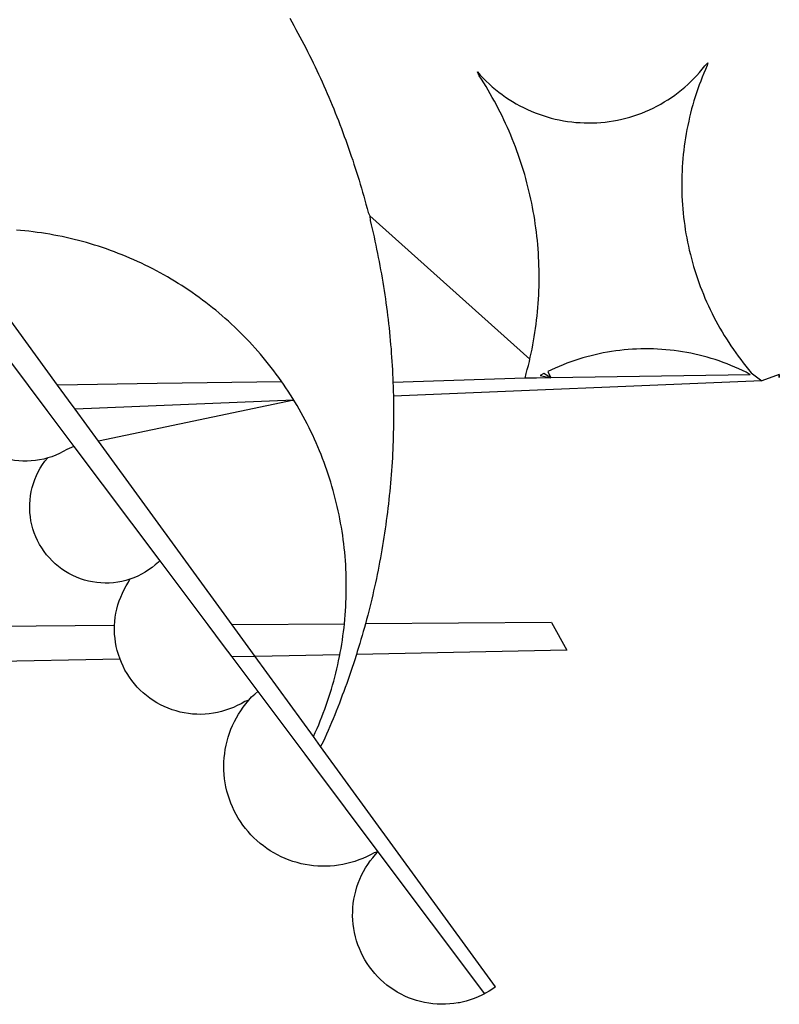
# Paper-space layout 'Layout1' of a CAD drawing. Extents: x 111 to 1319, y -663 to 1170.
# Drawn here: x 165 to 166, y -521 to -519 of the extents above; entities that cross this region are included whole.
import ezdxf

# ---------------------------------------------------------------- set-up
doc = ezdxf.new("R2010")
doc.units = 0
doc.header["$MEASUREMENT"] = 0
doc.layers.add('BRAZAO', color=7, linetype='CONTINUOUS')

# ---------------------------------------------------------------- blocks, each defined once
blk = doc.blocks.new('Logo_Prefeitura')
at = {"layer": 'BRAZAO'}
for points in [[(15.2, -556.73), (16.3, -559.8)], [(15.2, -556.73), (16.3, -559.8)], [(15.2, -556.73), (15.7, -556.75), (15.2, -556.73)], [(-39.25, -569.21), (-38.77, -569.34), (-38.1, -569.64), (-37.42, -569.92), (-36.74, -570.2), (-36.06, -570.47), (-35.37, -570.72), (-34.68, -570.97), (-33.99, -571.2), (-33.29, -571.43), (-32.59, -571.65), (-31.88, -571.85), (-31.18, -572.05), (-30.47, -572.23), (-29.75, -572.41), (-29.04, -572.57), (-28.32, -572.73), (-27.6, -572.87), (-26.88, -573), (-26.16, -573.13), (-25.43, -573.24), (-24.71, -573.34), (-23.98, -573.43), (-23.25, -573.51), (-22.52, -573.58), (-21.79, -573.64), (-21.06, -573.69), (-20.33, -573.73), (-19.59, -573.76), (-18.86, -573.78), (-18.13, -573.78), (-17.39, -573.78), (-16.66, -573.77), (-15.93, -573.74), (-15.2, -573.71), (-14.46, -573.66), (-13.73, -573.6), (-13, -573.54), (-12.27, -573.46), (-11.54, -573.37), (-10.82, -573.27), (-10.09, -573.16), (-9.37, -573.04), (-8.65, -572.91), (-7.93, -572.77), (-7.21, -572.62), (-6.5, -572.46), (-5.78, -572.28), (-5.07, -572.1), (-4.36, -571.91), (-3.66, -571.71), (-2.96, -571.49), (-2.26, -571.27), (-1.56, -571.04), (-0.87, -570.79), (-0.18, -570.54), (0.5, -570.28), (1.18, -570), (1.86, -569.72), (2.53, -569.43), (3.2, -569.13), (3.86, -568.81), (4.52, -568.49), (5.18, -568.16), (5.83, -567.82), (6.47, -567.47), (7.11, -567.11), (7.74, -566.74), (8.37, -566.36), (9, -565.98), (9.61, -565.58), (10.22, -565.18), (10.83, -564.76), (11.43, -564.34), (12.02, -563.91), (12.61, -563.47), (13.19, -563.02), (13.77, -562.57), (14.33, -562.1), (14.89, -561.63), (16.3, -559.8)], [(16.3, -559.8), (18.97, -624.18)], [(15.27, -561.85), (14.82, -562.51), (14.5, -563.17), (14.19, -563.83), (13.9, -564.5), (13.61, -565.18), (13.34, -565.86), (13.09, -566.55), (12.84, -567.24), (12.61, -567.94), (12.39, -568.64), (12.19, -569.34), (12, -570.05), (11.82, -570.76), (11.65, -571.48), (11.5, -572.19), (11.36, -572.91), (11.24, -573.64), (11.12, -574.36), (11.03, -575.09), (10.94, -575.82), (10.87, -576.55), (10.81, -577.28), (10.77, -578.01), (10.74, -578.74), (10.72, -579.47), (10.72, -580.21), (10.73, -580.94), (10.76, -581.67), (10.79, -582.41), (10.85, -583.14), (10.91, -583.87), (10.99, -584.6), (11.08, -585.33), (11.19, -586.05), (11.31, -586.77), (11.44, -587.5), (11.59, -588.21), (11.75, -588.93), (11.92, -589.64), (12.11, -590.35), (12.31, -591.06), (12.52, -591.76), (12.75, -592.46), (12.98, -593.15), (13.24, -593.84), (13.5, -594.52), (13.78, -595.2), (14.07, -595.88), (14.37, -596.55), (14.68, -597.21), (15.78, -596.69)], [(15.27, -561.85), (15.78, -596.69)], [(-37.66, -609.48), (-37.11, -608.99), (-36.58, -608.49), (-36.06, -607.97), (-35.55, -607.44), (-35.06, -606.9), (-34.59, -606.34), (-34.13, -605.76), (-33.69, -605.18), (-33.26, -604.58), (-32.86, -603.97), (-32.47, -603.35), (-32.1, -602.71), (-31.74, -602.07), (-31.41, -601.42), (-31.09, -600.76), (-30.79, -600.09), (-30.52, -599.41), (-30.26, -598.72), (-30.02, -598.03), (-29.8, -597.33), (-29.6, -596.62), (-29.42, -595.91), (-29.27, -595.2), (-29.13, -594.47), (-29.01, -593.75), (-28.92, -593.02), (-28.84, -592.29), (-28.79, -591.56), (-28.75, -590.83), (-28.74, -590.1), (-28.75, -589.36), (-28.78, -588.63), (-28.83, -587.9), (-28.9, -587.17), (-28.99, -586.44), (-29.11, -585.72), (-29.24, -585), (-29.39, -584.28), (-29.57, -583.57), (-29.76, -582.86), (-29.98, -582.16), (-30.21, -581.46), (-30.47, -580.78), (-30.74, -580.1), (-31.03, -579.42), (-31.35, -578.76), (-31.68, -578.11), (-32.03, -577.46), (-32.4, -576.83), (-32.78, -576.2), (-33.19, -575.59), (-33.61, -574.99), (-34.05, -574.4), (-34.5, -573.83), (-34.97, -573.27), (-35.46, -572.72), (-35.96, -572.18), (-36.48, -571.66), (-37.01, -571.16), (-37.56, -570.67), (-38.12, -570.2), (-38.69, -569.74), (-39.25, -569.21)], [(58.55, -596.54), (63.34, -593.88)], [(63.34, -593.88), (64.09, -630.63)], [(15.78, -596.69), (15.01, -597.86), (15.35, -598.51), (15.78, -596.69)], [(15.78, -596.69), (15.82, -599.16)], [(58.55, -596.54), (58.77, -629.04)], [(12.54, -600.33), (12.2, -600.25), (11.49, -600.09), (10.77, -599.94), (10.05, -599.8), (9.33, -599.67), (8.6, -599.55), (7.88, -599.43), (7.15, -599.33), (6.43, -599.23), (5.7, -599.14), (4.97, -599.06), (4.24, -598.98), (3.51, -598.92), (2.78, -598.86), (2.05, -598.81), (1.31, -598.77), (0.58, -598.74), (-0.15, -598.72), (-0.88, -598.7), (-1.62, -598.7), (-1.62, -598.7), (-2.35, -598.7), (-3.08, -598.71), (-3.82, -598.73), (-4.55, -598.75), (-5.28, -598.79), (-6.02, -598.83), (-6.75, -598.88), (-7.48, -598.94), (-8.21, -599.01), (-8.94, -599.09), (-9.67, -599.17), (-10.39, -599.27), (-11.12, -599.37), (-11.84, -599.48), (-12.57, -599.6), (-13.29, -599.73), (-14.01, -599.86), (-14.73, -600), (-15.45, -600.15), (-16.16, -600.31), (-16.88, -600.48), (-17.59, -600.66), (-18.3, -600.84), (-19.01, -601.03), (-19.71, -601.23), (-20.42, -601.44), (-21.12, -601.66), (-21.81, -601.88), (-22.51, -602.12), (-23.2, -602.36), (-23.89, -602.6), (-24.58, -602.86), (-25.27, -603.12), (-25.95, -603.4), (-26.63, -603.67), (-27.3, -603.96), (-27.97, -604.26), (-28.64, -604.56), (-29.3, -604.87), (-29.97, -605.19), (-30.62, -605.51), (-31.28, -605.84), (-31.93, -606.18), (-32.57, -606.53), (-33.21, -606.89), (-33.85, -607.25), (-34.49, -607.62), (-35.12, -607.99), (-35.74, -608.38), (-36.36, -608.77), (-36.98, -609.17), (-37.66, -609.48)], [(15.82, -599.16), (15.85, -601.15)], [(-12.5, -628.32), (12.54, -600.33)], [(15.85, -601.15), (15.05, -600.96), (14.34, -600.77), (13.63, -600.59), (12.92, -600.41), (12.54, -600.33)], [(15.85, -601.15), (16.59, -624.25)], [(122.17, -606.31), (80.16, -636.89)], [(122.17, -606.31), (122.53, -606.8), (122.92, -607.42), (123.29, -608.05), (123.39, -608.25)], [(98.58, -626.88), (123.39, -608.25)], [(123.39, -608.25), (123.63, -608.71), (123.93, -609.37), (124.21, -610.05), (124.45, -610.74), (124.66, -611.45), (124.84, -612.16), (124.94, -612.65)], [(124.94, -612.65), (124.99, -612.88), (125.1, -613.6), (125.17, -614.33), (125.22, -615.06), (125.22, -615.8), (125.2, -616.53), (125.14, -617.26), (125.04, -617.99), (124.91, -618.71), (124.75, -619.42), (124.56, -620.13), (124.33, -620.83), (124.07, -621.51), (123.78, -622.19), (123.45, -622.84), (123.1, -623.49), (122.72, -624.11), (122.31, -624.72), (121.87, -625.31), (121.4, -625.87), (120.91, -626.42), (120.39, -626.94), (119.85, -627.43), (119.28, -627.9), (118.7, -628.34), (118.09, -628.76), (117.47, -629.14), (116.83, -629.5), (116.17, -629.82), (115.5, -630.12), (114.82, -630.38), (114.12, -630.61), (113.41, -630.81), (112.7, -630.98), (111.98, -631.11), (111.25, -631.21), (110.52, -631.27), (109.79, -631.3), (109.06, -631.29), (108.32, -631.25), (107.59, -631.18), (106.87, -631.07), (106.15, -630.93), (105.44, -630.76), (104.73, -630.55), (104.04, -630.31), (103.36, -630.04), (102.69, -629.73), (102.04, -629.4), (101.4, -629.03), (100.78, -628.64), (100.19, -628.22), (99.61, -627.77), (99.05, -627.29), (98.58, -626.88)], [(-12.5, -628.32), (-11.68, -628.24), (-10.97, -628.06), (-10.26, -627.89), (-9.54, -627.73), (-8.83, -627.56), (-8.11, -627.41), (-7.4, -627.25), (-6.68, -627.1), (-5.96, -626.95), (-5.24, -626.81), (-4.52, -626.67), (-3.8, -626.53), (-3.08, -626.4), (-2.36, -626.27), (-1.64, -626.14), (-0.91, -626.02), (-0.19, -625.9), (0.54, -625.79), (1.26, -625.68), (1.99, -625.57), (2.71, -625.47), (3.44, -625.37), (4.17, -625.28), (4.89, -625.19), (5.62, -625.1), (6.35, -625.01), (7.08, -624.94), (7.81, -624.86), (8.54, -624.79), (9.27, -624.72), (10, -624.66), (10.73, -624.59), (11.46, -624.54), (12.2, -624.48), (12.93, -624.44), (13.66, -624.39), (14.39, -624.35), (15.12, -624.31), (15.86, -624.28), (16.59, -624.25)], [(16.59, -624.25), (17.32, -624.22), (18.05, -624.2), (18.97, -624.18)], [(18.97, -624.18), (19.52, -624.17), (20.25, -624.15), (20.99, -624.15), (21.72, -624.14), (21.72, -624.14), (22.45, -624.15), (23.19, -624.15), (23.92, -624.16), (24.65, -624.17), (25.39, -624.19), (26.12, -624.21), (26.85, -624.23), (27.59, -624.26), (28.32, -624.29), (29.05, -624.32), (29.78, -624.36), (30.52, -624.41), (31.25, -624.45), (31.98, -624.5), (32.71, -624.56), (33.44, -624.62), (34.17, -624.68), (34.9, -624.74), (35.63, -624.81), (36.36, -624.89), (37.09, -624.96), (37.82, -625.05), (38.55, -625.13), (39.28, -625.22), (40.01, -625.31), (40.73, -625.41), (41.46, -625.51), (42.19, -625.61), (42.91, -625.72), (43.64, -625.83), (44.36, -625.95), (45.08, -626.07), (45.81, -626.19), (46.53, -626.32), (47.25, -626.45), (47.97, -626.58), (48.69, -626.72), (49.41, -626.86), (50.13, -627.01), (50.85, -627.15), (51.57, -627.31), (52.28, -627.47), (53, -627.63), (53.71, -627.79), (54.43, -627.96), (55.14, -628.13), (55.85, -628.31), (56.56, -628.48), (57.27, -628.67), (57.98, -628.85), (58.77, -629.04)], [(98.58, -626.88), (98.75, -627.56), (99.11, -628.2), (99.44, -628.85), (99.74, -629.52), (100.01, -630.2), (100.25, -630.9), (100.47, -631.6), (100.65, -632.31), (100.8, -633.02), (100.93, -633.75), (101.02, -634.47), (101.08, -635.21), (101.11, -635.94), (101.12, -636.67), (101.09, -637.4), (101.03, -638.14), (100.93, -638.86), (100.81, -639.59), (100.66, -640.3), (100.48, -641.01), (100.27, -641.72), (100.03, -642.41), (99.76, -643.09), (99.46, -643.76), (99.14, -644.42), (98.78, -645.06), (98.4, -645.69), (98, -646.3), (97.57, -646.89), (97.11, -647.47), (96.63, -648.02), (96.13, -648.56), (95.61, -649.07), (95.06, -649.56), (94.5, -650.03), (93.91, -650.47), (93.31, -650.89), (92.69, -651.28), (92.05, -651.65), (91.4, -651.99), (90.74, -652.3), (90.06, -652.58), (89.38, -652.84), (88.68, -653.06), (87.97, -653.26), (87.26, -653.43), (86.54, -653.56), (85.81, -653.67), (85.08, -653.75), (84.35, -653.79), (83.62, -653.8), (82.88, -653.79), (82.15, -653.74), (81.42, -653.66), (80.7, -653.55), (79.98, -653.42), (79.26, -653.25), (78.56, -653.05), (77.86, -652.82), (77.17, -652.56), (76.5, -652.28), (75.84, -651.96), (75.19, -651.62), (74.55, -651.25), (73.94, -650.86), (73.33, -650.44), (72.75, -649.99), (72.07, -649.41)], [(83.35, -638.3), (98.58, -626.88)], [(-47.02, -642.28), (-46.38, -641.92), (-45.74, -641.56), (-45.09, -641.21), (-44.45, -640.86), (-43.8, -640.52), (-43.15, -640.17), (-42.5, -639.83), (-41.85, -639.5), (-41.2, -639.17), (-40.54, -638.84), (-39.88, -638.51), (-39.22, -638.19), (-38.56, -637.87), (-37.9, -637.56), (-37.24, -637.25), (-36.57, -636.94), (-35.9, -636.64), (-35.23, -636.34), (-34.56, -636.04), (-33.89, -635.74), (-33.22, -635.45), (-32.54, -635.17), (-31.87, -634.88), (-31.19, -634.6), (-30.51, -634.33), (-29.83, -634.05), (-29.15, -633.79), (-28.46, -633.52), (-27.78, -633.26), (-27.09, -633), (-26.4, -632.75), (-25.71, -632.49), (-25.02, -632.25), (-24.33, -632), (-23.64, -631.76), (-22.95, -631.53), (-22.25, -631.29), (-21.55, -631.06), (-20.86, -630.84), (-20.16, -630.62), (-19.46, -630.4), (-18.75, -630.18), (-18.05, -629.97), (-17.35, -629.76), (-16.64, -629.56), (-15.94, -629.36), (-15.23, -629.16), (-14.53, -628.97), (-13.82, -628.78), (-13.11, -628.6), (-12.5, -628.32)], [(58.77, -629.04), (59.4, -629.24), (60.1, -629.44), (60.81, -629.64), (61.51, -629.84), (62.22, -630.05), (62.92, -630.26), (63.62, -630.48), (64.09, -630.63)], [(64.09, -630.63), (64.32, -630.7), (65.02, -630.92), (65.72, -631.15), (66.41, -631.38), (67.11, -631.62), (67.8, -631.85), (68.49, -632.1), (69.18, -632.34), (69.87, -632.59), (70.56, -632.84), (71.25, -633.1), (71.94, -633.36), (72.62, -633.62), (73.3, -633.89), (73.99, -634.16), (74.67, -634.43), (75.34, -634.71), (76.02, -634.99), (76.7, -635.28), (77.37, -635.56), (78.05, -635.86), (78.72, -636.15), (79.39, -636.45), (80.16, -636.89)], [(58.79, -632.72), (57.96, -632.65), (57.23, -632.59), (56.49, -632.54), (55.76, -632.49), (55.03, -632.46), (54.3, -632.43), (53.56, -632.41), (52.83, -632.4), (52.1, -632.4), (52.1, -632.4), (51.36, -632.4), (50.63, -632.42), (49.9, -632.44), (49.16, -632.47), (48.43, -632.51), (47.7, -632.56), (46.97, -632.62), (46.24, -632.69), (45.51, -632.76), (44.78, -632.85), (44.05, -632.94), (43.33, -633.04), (42.6, -633.15), (41.88, -633.27), (41.16, -633.4), (40.43, -633.53), (39.72, -633.67), (39, -633.83), (38.28, -633.99), (37.57, -634.15), (36.86, -634.33), (36.15, -634.52), (35.44, -634.71), (34.73, -634.91), (34.03, -635.12), (33.33, -635.34), (32.63, -635.57), (31.94, -635.8), (31.25, -636.04), (30.56, -636.29), (29.87, -636.55), (29.19, -636.82), (28.51, -637.1), (27.83, -637.38), (27.16, -637.67), (26.49, -637.97), (25.82, -638.28), (25.16, -638.59), (24.5, -638.91), (23.85, -639.24), (23.2, -639.58), (22.55, -639.93), (21.91, -640.28), (21.27, -640.64), (20.63, -641.01), (20, -641.38), (19.7, -641.57)], [(58.79, -632.72), (58.92, -652.35)], [(64.15, -633.53), (63.77, -633.46), (63.04, -633.33), (62.32, -633.21), (61.6, -633.09), (60.87, -632.99), (60.14, -632.89), (59.42, -632.8), (58.79, -632.72)], [(78.43, -638.15), (77.74, -637.82), (77.07, -637.52), (76.39, -637.23), (75.71, -636.95), (75.03, -636.68), (74.35, -636.42), (73.66, -636.17), (72.97, -635.92), (72.27, -635.68), (71.58, -635.45), (70.88, -635.23), (70.18, -635.01), (69.47, -634.81), (68.77, -634.61), (68.06, -634.42), (67.35, -634.24), (66.64, -634.07), (65.92, -633.9), (65.2, -633.75), (64.49, -633.6), (64.15, -633.53)], [(64.15, -633.53), (64.45, -648.33)], [(80.16, -636.89), (78.43, -638.15)], [(78.43, -638.15), (64.45, -648.33)], [(70.6, -647.88), (81.54, -639.67)], [(81.54, -639.67), (83.35, -638.3)], [(19.7, -641.57), (19.38, -641.76), (18.75, -642.15), (18.14, -642.55), (17.53, -642.95), (16.92, -643.37), (16.47, -643.68)], [(19.7, -641.57), (26.83, -675.72)], [(19.7, -641.57), (21.28, -679.76)], [(19.7, -641.57), (19.74, -642.65), (19.7, -641.57)], [(16.47, -643.68), (15.72, -644.21), (15.13, -644.64), (14.54, -645.08), (13.96, -645.53), (13.38, -645.98), (12.81, -646.44), (12.25, -646.91), (11.68, -647.38), (11.13, -647.86), (10.58, -648.35), (10.04, -648.84), (9.5, -649.34), (8.97, -649.84), (8.44, -650.36), (7.92, -650.87), (7.41, -651.4), (6.9, -651.93), (6.4, -652.46), (5.91, -653), (5.42, -653.55), (4.94, -654.11), (4.46, -654.66), (3.99, -655.23), (3.53, -655.8), (3.07, -656.37), (2.63, -656.95), (2.19, -657.54), (1.75, -658.13), (1.32, -658.72), (0.9, -659.32), (0.49, -659.93), (0.08, -660.54), (-0.32, -661.15), (-0.71, -661.77), (-1.1, -662.4), (-1.47, -663.03), (-1.84, -663.66), (-2.21, -664.3), (-2.56, -664.94), (-2.91, -665.59), (-3.25, -666.24), (-3.58, -666.89), (-3.91, -667.55), (-4.22, -668.21), (-4.53, -668.87), (-4.83, -669.54), (-5.13, -670.21), (-5.41, -670.89), (-5.69, -671.57), (-5.96, -672.25), (-6.22, -672.94), (-6.48, -673.62), (-6.72, -674.31), (-6.96, -675.01), (-7.19, -675.7), (-7.41, -676.4), (-7.62, -677.11), (-7.83, -677.81), (-8.02, -678.52), (-8.21, -679.23), (-8.39, -679.94), (-8.56, -680.65), (-8.72, -681.37), (-8.88, -682.08), (-9.03, -682.8), (-9.16, -683.52), (-9.29, -684.24), (-9.41, -684.97), (-9.52, -685.69), (-9.63, -686.42), (-9.72, -687.14), (-9.81, -687.87), (-9.89, -688.6), (-9.96, -689.33), (-10.02, -690.06)], [(16.47, -643.68), (16.78, -665.44)], [(64.45, -648.33), (62.8, -649.53)], [(64.45, -648.33), (64.53, -652.43)], [(64.53, -652.43), (70.6, -647.88)], [(72.07, -649.41), (71.51, -648.96), (71.06, -648.38), (70.6, -647.88)], [(62.8, -649.53), (58.92, -652.35)], [(72.07, -649.41), (72.35, -650.16), (72.72, -650.8), (73.05, -651.45), (73.36, -652.11), (73.63, -652.79), (73.87, -653.49), (74.08, -654.19), (74.25, -654.9), (74.38, -655.63), (74.48, -656.35), (74.54, -657.08), (74.57, -657.82), (74.56, -658.55), (74.52, -659.28), (74.44, -660.01), (74.32, -660.73), (74.17, -661.45), (73.98, -662.16), (73.76, -662.86), (73.5, -663.55), (73.22, -664.22), (72.89, -664.88), (72.54, -665.52), (72.15, -666.15), (71.74, -666.75), (71.29, -667.33), (70.82, -667.89), (70.32, -668.43), (69.8, -668.94), (69.25, -669.43), (68.67, -669.89), (68.08, -670.31), (67.46, -670.71), (66.83, -671.08), (66.18, -671.42), (65.51, -671.72), (64.93, -671.95)], [(58.92, -652.35), (26.83, -675.72)], [(62.55, -653.91), (64.53, -652.43)], [(58.95, -656.62), (62.55, -653.91)], [(47.76, -665.02), (58.95, -656.62)], [(16.78, -665.44), (17.04, -682.85)], [(27.76, -680.02), (47.76, -665.02)], [(47.76, -665.02), (47.98, -665.23), (48.47, -665.78), (48.93, -666.35), (49.35, -666.95), (49.75, -667.56), (50.11, -668.2), (50.43, -668.86), (50.72, -669.54), (50.97, -670.22)], [(50.97, -670.22), (51.18, -670.93), (51.35, -671.64), (51.49, -672.36), (51.58, -673.09), (51.63, -673.82), (51.64, -674.55), (51.62, -675.29), (51.55, -676.02), (51.44, -676.74), (51.29, -677.46), (51.11, -678.17), (50.88, -678.87), (50.62, -679.55), (50.31, -680.22), (49.98, -680.87), (49.6, -681.5), (49.2, -682.11), (48.76, -682.7), (48.29, -683.26), (47.78, -683.79), (47.25, -684.3), (46.7, -684.78), (46.11, -685.22), (45.51, -685.63), (44.88, -686.01), (44.23, -686.36), (43.56, -686.66), (42.88, -686.93), (42.19, -687.16), (41.48, -687.36), (40.76, -687.51), (40.04, -687.62), (39.31, -687.7), (38.57, -687.73), (37.84, -687.72), (37.11, -687.68), (36.38, -687.59), (35.66, -687.46), (34.94, -687.3), (34.24, -687.09), (33.55, -686.85), (32.87, -686.57), (32.21, -686.25), (31.57, -685.89), (30.95, -685.5), (30.35, -685.08), (29.78, -684.57)], [(59.06, -672.9), (58.34, -672.86), (57.61, -672.78), (56.89, -672.66), (56.17, -672.5), (55.46, -672.31), (54.76, -672.09), (54.08, -671.83), (53.4, -671.54), (52.75, -671.22), (52.1, -670.86), (51.48, -670.47), (50.97, -670.22)], [(64.93, -671.95), (64.13, -672.23), (63.43, -672.43), (62.72, -672.6), (61.99, -672.73), (61.34, -672.82)], [(64.93, -671.95), (65.42, -696.02)], [(61.34, -672.82), (60.54, -672.89), (59.8, -672.92), (59.06, -672.9)], [(59.06, -672.9), (59.2, -693.51)], [(26.83, -675.72), (21.28, -679.76)], [(19.66, -680.94), (17.04, -682.85)], [(21.28, -679.76), (19.66, -680.94)], [(21.49, -684.73), (27.76, -680.02)], [(27.76, -680.02), (28.3, -681.23), (28.67, -681.87), (29, -682.52), (29.3, -683.19), (29.56, -683.88), (29.78, -684.57)], [(17.04, -682.85), (-11.53, -703.65)], [(17.12, -688.01), (21.49, -684.73)], [(29.78, -684.57), (29.97, -685.28), (30.12, -686), (30.23, -686.73), (30.31, -687.46), (30.34, -688.19), (30.34, -688.92), (30.3, -689.65), (30.22, -690.38), (30.13, -690.95)], [(5.16, -696.98), (17.12, -688.01)]]:
    blk.add_lwpolyline(points, dxfattribs=at)

psp = doc.layouts.get("Layout1")

# ---------------------------------------------------------------- block references
at = {"layer": 'BRAZAO', "linetype": 'Continuous', "xscale": 0.009945506928488612, "yscale": 0.009945506928488612, "zscale": 0.00994550699641468, "rotation": 270}
psp.add_blockref('Logo_Prefeitura', (171.5266, -519.381), dxfattribs=at)

doc.saveas('drawing.dxf')
